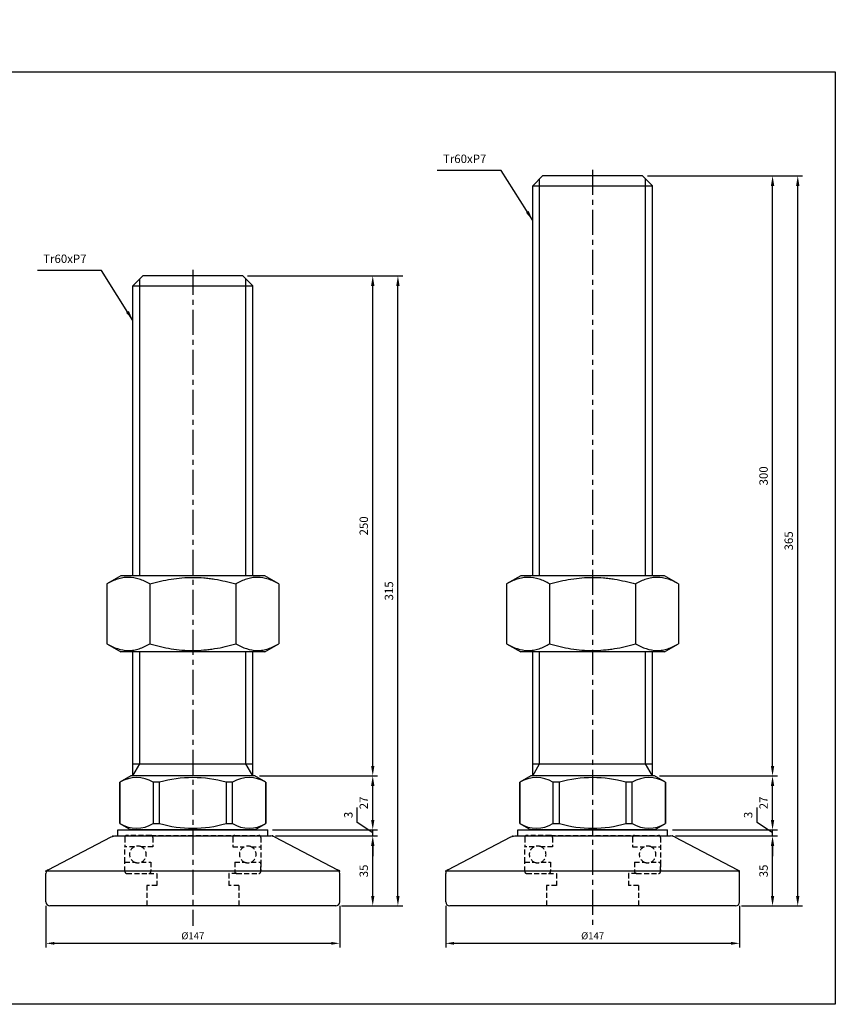
# Model space of a CAD drawing. Extents: x 3700 to 6345, y -213 to 280.
# Drawn here: x 5937 to 6345, y -213 to 280 of the extents above; entities that cross this region are included whole.
import ezdxf

# ---------------------------------------------------------------- set-up
doc = ezdxf.new("R2010")
doc.units = 0
doc.header["$LTSCALE"] = 10
doc.header["$MEASUREMENT"] = 0
doc.linetypes.add('CENTER', pattern=[2, 1.25, -0.25, 0.25, -0.25])
doc.linetypes.add('HIDDEN', pattern=[0.375, 0.25, -0.125])
doc.layers.get('0').update_dxf_attribs({"color": 1, "linetype": 'CONTINUOUS'})
doc.layers.get('DEFPOINTS').update_dxf_attribs({"linetype": 'CONTINUOUS'})
for name, color, linetype in [('1', 2, 'CONTINUOUS'), ('3', 1, 'CENTER'), ('AM_0', 7, 'CONTINUOUS'), ('AM_0N', 7, 'CONTINUOUS')]:
    doc.layers.add(name, color=color, linetype=linetype)
doc.styles.get("Standard").update_dxf_attribs({"font": 'simplex.shx', "bigfont": 'gsg1.shx'})
doc.dimstyles.get("Standard").update_dxf_attribs({"dimscale": 1.2, "dimtxt": 3.5, "dimasz": 4.2, "dimexe": 2, "dimexo": 2, "dimgap": 2, "dimtad": 1, "dimtxsty": 'STANDARD', "dimcen": 0.09, "dimclrd": 256, "dimclre": 256, "dimclrt": 7, "dimazin": 3, "dimtfac": 1, "dimtmove": 0, "dimatfit": 3, "dimtolj": 1, "dimtzin": 0})
doc.dimstyles.new('STANDARD$0', dxfattribs={"dimtxt": 3.5, "dimasz": 4.2, "dimexe": 2, "dimexo": 2, "dimgap": 2, "dimtad": 1, "dimtxsty": 'STANDARD', "dimcen": 0.09, "dimclrd": 256, "dimclre": 256, "dimclrt": 7, "dimazin": 3, "dimtfac": 1, "dimtmove": 0, "dimatfit": 3, "dimtolj": 1, "dimtzin": 0})

# ---------------------------------------------------------------- blocks, each defined once
blk = doc.blocks.new('*D134')
for p, q in [((6064.7, -128.47), (6115.71, -128.47)), ((6113.31, -158.43), (6113.31, -133.51)), ((6097.7, -163.47), (6115.71, -163.47))]:
    blk.add_line(p, q)
for points in [[(6112.47, -133.51), (6114.15, -133.51), (6113.31, -128.47)], [(6112.47, -158.43), (6114.15, -158.43), (6113.31, -163.47)]]:
    blk.add_solid(points)
at = {"layer": 'DEFPOINTS', "color": 0}
for p in [(6062.3, -128.47), (6113.31, -128.47), (6095.3, -163.47)]:
    blk.add_point(p, dxfattribs=at)
at = {"color": 7, "insert": (6108.81, -145.97), "char_height": 4.2, "attachment_point": 5, "rotation": 90}
blk.add_mtext('\\A1;35', dxfattribs=at)
blk = doc.blocks.new('*D135')
for p, q in [((6105.59, -121.79), (6105.59, -114.19)), ((6113.31, -120.43), (6113.31, -115.39)), ((6113.31, -126.97), (6105.59, -121.79)), ((6063.2, -125.47), (6115.71, -125.47)), ((6113.31, -128.47), (6113.31, -125.47)), ((6113.31, -128.47), (6113.31, -125.47)), ((6064.7, -128.47), (6115.71, -128.47)), ((6113.31, -133.51), (6113.31, -138.55))]:
    blk.add_line(p, q)
for points in [[(6112.47, -120.43), (6114.15, -120.43), (6113.31, -125.47)], [(6112.47, -133.51), (6114.15, -133.51), (6113.31, -128.47)]]:
    blk.add_solid(points)
at = {"layer": 'DEFPOINTS', "color": 0}
for p in [(6060.8, -125.47), (6113.31, -125.47), (6062.3, -128.47)]:
    blk.add_point(p, dxfattribs=at)
at = {"color": 7, "insert": (6101.09, -117.99), "char_height": 4.2, "attachment_point": 5, "rotation": 90}
blk.add_mtext('\\A1;3', dxfattribs=at)
blk = doc.blocks.new('*D136')
for p, q in [((6056.7, -98.47), (6115.71, -98.47)), ((6113.31, -120.43), (6113.31, -103.51)), ((6063.2, -125.47), (6115.71, -125.47))]:
    blk.add_line(p, q)
for points in [[(6112.47, -103.51), (6114.15, -103.51), (6113.31, -98.47)], [(6112.47, -120.43), (6114.15, -120.43), (6113.31, -125.47)]]:
    blk.add_solid(points)
at = {"layer": 'DEFPOINTS', "color": 0}
for p in [(6054.3, -98.47), (6113.31, -98.47), (6060.8, -125.47)]:
    blk.add_point(p, dxfattribs=at)
at = {"color": 7, "insert": (6108.81, -111.97), "char_height": 4.2, "attachment_point": 5, "rotation": 90}
blk.add_mtext('\\A1;27', dxfattribs=at)
blk = doc.blocks.new('*D137')
for p, q in [((6050.7, 151.53), (6115.71, 151.53)), ((6113.31, -93.43), (6113.31, 146.49)), ((6056.7, -98.47), (6115.71, -98.47))]:
    blk.add_line(p, q)
for points in [[(6112.47, 146.49), (6114.15, 146.49), (6113.31, 151.53)], [(6112.47, -93.43), (6114.15, -93.43), (6113.31, -98.47)]]:
    blk.add_solid(points)
at = {"layer": 'DEFPOINTS', "color": 0}
for p in [(6048.3, 151.53), (6113.31, 151.53), (6054.3, -98.47)]:
    blk.add_point(p, dxfattribs=at)
at = {"color": 7, "insert": (6108.81, 26.53), "char_height": 4.2, "attachment_point": 5, "rotation": 90}
blk.add_mtext('\\A1;250', dxfattribs=at)
blk = doc.blocks.new('*D138')
for p, q in [((6050.7, 151.53), (6128.3, 151.53)), ((6125.9, -158.43), (6125.9, 146.49)), ((6097.7, -163.47), (6128.3, -163.47))]:
    blk.add_line(p, q)
for points in [[(6125.06, 146.49), (6126.74, 146.49), (6125.9, 151.53)], [(6125.06, -158.43), (6126.74, -158.43), (6125.9, -163.47)]]:
    blk.add_solid(points)
at = {"layer": 'DEFPOINTS', "color": 0}
for p in [(6048.3, 151.53), (6125.9, 151.53), (6095.3, -163.47)]:
    blk.add_point(p, dxfattribs=at)
at = {"color": 7, "insert": (6121.4, -5.97), "char_height": 4.2, "attachment_point": 5, "rotation": 90}
blk.add_mtext('\\A1;315', dxfattribs=at)
blk = doc.blocks.new('*D139')
for p, q in [((5949.8, -163.47), (5949.8, -184.17)), ((6096.8, -163.47), (6096.8, -184.17)), ((5954, -182.17), (6092.6, -182.17))]:
    blk.add_line(p, q)
for points in [[(5954, -181.47), (5954, -182.87), (5949.8, -182.17)], [(6092.6, -181.47), (6092.6, -182.87), (6096.8, -182.17)]]:
    blk.add_solid(points)
at = {"layer": 'DEFPOINTS', "color": 0}
for p in [(5949.8, -161.47), (6096.8, -161.47), (6096.8, -182.17)]:
    blk.add_point(p, dxfattribs=at)
at = {"color": 7, "insert": (6023.3, -178.42), "char_height": 3.5, "attachment_point": 5}
blk.add_mtext('\\A1;%%C147', dxfattribs=at)
blk = doc.blocks.new('*D140')
for p, q in [((6264.7, -128.47), (6315.71, -128.47)), ((6313.31, -158.43), (6313.31, -133.51)), ((6297.7, -163.47), (6315.71, -163.47))]:
    blk.add_line(p, q)
for points in [[(6312.47, -133.51), (6314.15, -133.51), (6313.31, -128.47)], [(6312.47, -158.43), (6314.15, -158.43), (6313.31, -163.47)]]:
    blk.add_solid(points)
at = {"layer": 'DEFPOINTS', "color": 0}
for p in [(6262.3, -128.47), (6313.31, -128.47), (6295.3, -163.47)]:
    blk.add_point(p, dxfattribs=at)
at = {"color": 7, "insert": (6308.81, -145.97), "char_height": 4.2, "attachment_point": 5, "rotation": 90}
blk.add_mtext('\\A1;35', dxfattribs=at)
blk = doc.blocks.new('*D141')
for p, q in [((6305.59, -121.79), (6305.59, -114.19)), ((6313.31, -120.43), (6313.31, -115.39)), ((6313.31, -126.97), (6305.59, -121.79)), ((6263.2, -125.47), (6315.71, -125.47)), ((6313.31, -128.47), (6313.31, -125.47)), ((6313.31, -128.47), (6313.31, -125.47)), ((6264.7, -128.47), (6315.71, -128.47)), ((6313.31, -133.51), (6313.31, -138.55))]:
    blk.add_line(p, q)
for points in [[(6312.47, -120.43), (6314.15, -120.43), (6313.31, -125.47)], [(6312.47, -133.51), (6314.15, -133.51), (6313.31, -128.47)]]:
    blk.add_solid(points)
at = {"layer": 'DEFPOINTS', "color": 0}
for p in [(6260.8, -125.47), (6313.31, -125.47), (6262.3, -128.47)]:
    blk.add_point(p, dxfattribs=at)
at = {"color": 7, "insert": (6301.09, -117.99), "char_height": 4.2, "attachment_point": 5, "rotation": 90}
blk.add_mtext('\\A1;3', dxfattribs=at)
blk = doc.blocks.new('*D142')
for p, q in [((6256.7, -98.47), (6315.71, -98.47)), ((6313.31, -120.43), (6313.31, -103.51)), ((6263.2, -125.47), (6315.71, -125.47))]:
    blk.add_line(p, q)
for points in [[(6312.47, -103.51), (6314.15, -103.51), (6313.31, -98.47)], [(6312.47, -120.43), (6314.15, -120.43), (6313.31, -125.47)]]:
    blk.add_solid(points)
at = {"layer": 'DEFPOINTS', "color": 0}
for p in [(6254.3, -98.47), (6313.31, -98.47), (6260.8, -125.47)]:
    blk.add_point(p, dxfattribs=at)
at = {"color": 7, "insert": (6308.81, -111.97), "char_height": 4.2, "attachment_point": 5, "rotation": 90}
blk.add_mtext('\\A1;27', dxfattribs=at)
blk = doc.blocks.new('*D143')
for p, q in [((6250.7, 201.53), (6315.71, 201.53)), ((6313.31, -93.43), (6313.31, 196.49)), ((6256.7, -98.47), (6315.71, -98.47))]:
    blk.add_line(p, q)
for points in [[(6312.47, 196.49), (6314.15, 196.49), (6313.31, 201.53)], [(6312.47, -93.43), (6314.15, -93.43), (6313.31, -98.47)]]:
    blk.add_solid(points)
at = {"layer": 'DEFPOINTS', "color": 0}
for p in [(6248.3, 201.53), (6313.31, 201.53), (6254.3, -98.47)]:
    blk.add_point(p, dxfattribs=at)
at = {"color": 7, "insert": (6308.81, 51.53), "char_height": 4.2, "attachment_point": 5, "rotation": 90}
blk.add_mtext('\\A1;300', dxfattribs=at)
blk = doc.blocks.new('*D144')
for p, q in [((6250.7, 201.53), (6328.3, 201.53)), ((6325.9, -158.43), (6325.9, 196.49)), ((6297.7, -163.47), (6328.3, -163.47))]:
    blk.add_line(p, q)
for points in [[(6325.06, 196.49), (6326.74, 196.49), (6325.9, 201.53)], [(6325.06, -158.43), (6326.74, -158.43), (6325.9, -163.47)]]:
    blk.add_solid(points)
at = {"layer": 'DEFPOINTS', "color": 0}
for p in [(6248.3, 201.53), (6325.9, 201.53), (6295.3, -163.47)]:
    blk.add_point(p, dxfattribs=at)
at = {"color": 7, "insert": (6321.4, 19.03), "char_height": 4.2, "attachment_point": 5, "rotation": 90}
blk.add_mtext('\\A1;365', dxfattribs=at)
blk = doc.blocks.new('*D145')
for p, q in [((6149.8, -163.47), (6149.8, -184.17)), ((6296.8, -163.47), (6296.8, -184.17)), ((6154, -182.17), (6292.6, -182.17))]:
    blk.add_line(p, q)
for points in [[(6154, -181.47), (6154, -182.87), (6149.8, -182.17)], [(6292.6, -181.47), (6292.6, -182.87), (6296.8, -182.17)]]:
    blk.add_solid(points)
at = {"layer": 'DEFPOINTS', "color": 0}
for p in [(6149.8, -161.47), (6296.8, -161.47), (6296.8, -182.17)]:
    blk.add_point(p, dxfattribs=at)
at = {"color": 7, "insert": (6223.3, -178.42), "char_height": 3.5, "attachment_point": 5}
blk.add_mtext('\\A1;%%C147', dxfattribs=at)
blk = doc.blocks.new('35')
at = {"layer": 'AM_0N', "color": 6, "linetype": 'HIDDEN'}
for p, q in [((-21, 0), (21, 0)), ((-34, -13.3), (-34, -5.7)), ((34, -18), (34, -13.3)), ((-22, -19), (-18, -19)), ((-18, -19), (-18, -25)), ((18, -19), (18, -25)), ((-23, -25), (-23, -35.25)), ((-18, -25), (-23, -25)), ((23, -25), (18, -25)), ((23, -25), (23, -35.25)), ((23, -35.25), (-23, -35.25))]:
    blk.add_line(p, q, dxfattribs=at)
at = {"layer": 'AM_0N', "color": 6, "linetype": 'HIDDEN', "extrusion": (0, 1, 0)}
for points in [[(21, 0), (33, 0)], [(-21, 0), (-33, 0)]]:
    blk.add_lwpolyline(points, dxfattribs=at)
at = {"layer": 'AM_0N', "color": 6, "linetype": 'HIDDEN', "extrusion": (1, 0, 0)}
for points, elevation in [([(-1, 0), (-5.7, 0)], -34), ([(-1, 0), (-5.7, 0)], -20), ([(-1, 0), (-5.7, 0)], 20), ([(-1, 0), (-13.3, 0)], 34), ([(-18, 0), (-13.3, 0)], -34), ([(-13.3, 0), (-18, 0)], -21), ([(-13.3, 0), (-18, 0)], 21), ([(-13.3, 0), (-18, 0)], 34)]:
    blk.add_lwpolyline(points, dxfattribs=dict(at, elevation=elevation))
at = {"layer": 'AM_0N', "color": 6, "linetype": 'HIDDEN', "extrusion": (0, 1, 0)}
for points, elevation in [([(29.24, 0), (34, 0)], -5.7), ([(20, 0), (25.76, 0)], -5.7), ([(-20, 0), (-25.76, 0)], -5.7), ([(-29.24, 0), (-34, 0)], -5.7), ([(34, 0), (29.24, 0)], -13.3), ([(25.76, 0), (21, 0)], -13.3), ([(-21, 0), (-25.76, 0)], -13.3), ([(-29.24, 0), (-34, 0)], -13.3), ([(33, 0), (22, 0)], -19), ([(-22, 0), (-18, 0)], -19), ([(-22, 0), (-33, 0)], -19)]:
    blk.add_lwpolyline(points, dxfattribs=dict(at, elevation=elevation))
at = {"layer": 'AM_0N', "color": 6, "linetype": 'HIDDEN'}
for centre, radius, start, end in [((-33, -1), 1, 90, 180), ((-21, -1), 1, 0, 90), ((21, -1), 1, 90, 180), ((33, -1), 1, 0, 90), ((-27.5, -9.5), 4.18, 114.62, 245.38), ((-27.5, -9.5), 4.18, 65.38, 114.62), ((-27.5, -9.5), 4.18, 294.62, 65.38), ((27.5, -9.5), 4.18, 114.62, 245.38), ((27.5, -9.5), 4.18, 65.38, 114.62), ((27.5, -9.5), 4.18, 294.62, 65.38), ((-27.5, -9.5), 4.18, 245.38, 294.62), ((27.5, -9.5), 4.18, 245.38, 294.62), ((-33, -18), 1, 180, 270), ((-22, -18), 1, 270, 0), ((22, -18), 1, 180, 270), ((33, -18), 1, 270, 0)]:
    blk.add_arc(centre, radius, start, end, dxfattribs=at)

msp = doc.modelspace()

# ---------------------------------------------------------------- linework, layer by layer
at = {"color": 1, "ltscale": 0.3}
for p, q in [((6196.805, 1.53), (6196.805, 200.03)), ((6249.805, 1.53), (6249.805, 200.03)), ((5996.805, 1.53), (5996.805, 150.03)), ((6049.805, 1.53), (6049.805, 150.03)), ((5996.805, 1.53), (5996.805, 13.53)), ((6049.805, 1.53), (6049.805, 13.53)), ((6196.805, 1.53), (6196.805, 13.53)), ((6249.805, 1.53), (6249.805, 13.53)), ((5996.805, -92.408), (5996.805, -36.47)), ((6049.805, -92.408), (6049.805, -36.47)), ((6196.805, -92.408), (6196.805, -36.47)), ((6249.805, -92.408), (6249.805, -36.47))]:
    msp.add_line(p, q, dxfattribs=at)
at = {"linetype": 'BYBLOCK', "ltscale": 0.3}
msp.add_lwpolyline([(5505.335, 279.606), (5636.169, 279.606), (5636.169, 253.478), (6344.703, 253.478), (6344.703, -212.654), (5505.335, -212.654)], close=True, dxfattribs=at)
at = {"layer": '1', "color": 2, "ltscale": 0.3}
for p, q in [((6193.305, 196.53), (6198.305, 201.53)), ((6248.305, 201.53), (6198.305, 201.53)), ((6253.305, 196.53), (6248.305, 201.53)), ((6193.305, 1.53), (6193.305, 196.53)), ((6193.305, 196.53), (6253.305, 196.53)), ((6253.305, 1.53), (6253.305, 196.53)), ((5993.305, 146.53), (5998.305, 151.53)), ((6048.305, 151.53), (5998.305, 151.53)), ((6053.305, 146.53), (6048.305, 151.53)), ((5993.305, 1.53), (5993.305, 146.53)), ((5993.305, 146.53), (6053.305, 146.53)), ((6053.305, 1.53), (6053.305, 146.53)), ((5993.305, 1.53), (5993.305, 13.53)), ((6053.305, 1.53), (6053.305, 13.53)), ((6193.305, 1.53), (6193.305, 13.53)), ((6253.305, 1.53), (6253.305, 13.53)), ((5987.305, 1.53), (5980.292, -2.519)), ((6059.305, 1.53), (5987.305, 1.53)), ((6066.317, -2.519), (6059.305, 1.53)), ((6187.305, 1.53), (6180.292, -2.519)), ((6259.305, 1.53), (6187.305, 1.53)), ((6266.317, -2.519), (6259.305, 1.53)), ((5980.292, -2.519), (5980.292, -32.421)), ((6001.799, -2.519), (6001.799, -32.421)), ((6044.811, -2.519), (6044.811, -32.421)), ((6066.317, -2.519), (6066.317, -32.421)), ((6180.292, -2.519), (6180.292, -32.421)), ((6201.799, -2.519), (6201.799, -32.421)), ((6244.811, -2.519), (6244.811, -32.421)), ((6266.317, -2.519), (6266.317, -32.421)), ((5980.292, -32.421), (5987.305, -36.47)), ((6059.305, -36.47), (6066.317, -32.421)), ((6180.292, -32.421), (6187.305, -36.47)), ((6259.305, -36.47), (6266.317, -32.421)), ((6059.305, -36.47), (5987.305, -36.47)), ((5993.305, -98.47), (5993.305, -36.47)), ((6053.305, -98.47), (6053.305, -36.47)), ((6259.305, -36.47), (6187.305, -36.47)), ((6193.305, -98.47), (6193.305, -36.47)), ((6253.305, -98.47), (6253.305, -36.47)), ((5993.305, -98.47), (5996.805, -92.408)), ((5993.305, -92.408), (6053.305, -92.408)), ((6053.305, -98.47), (6049.805, -92.408)), ((6193.305, -98.47), (6196.805, -92.408)), ((6193.305, -92.408), (6253.305, -92.408)), ((6253.305, -98.47), (6249.805, -92.408)), ((5992.305, -98.47), (5986.805, -101.645)), ((5986.805, -101.645), (5986.805, -122.295)), ((5986.852, -101.645), (5986.805, -101.645)), ((5986.852, -122.295), (5986.852, -101.645)), ((6054.305, -98.47), (5992.305, -98.47)), ((6006.692, -101.645), (6003.466, -101.645)), ((6003.466, -101.645), (6003.466, -122.295)), ((6006.692, -122.295), (6006.692, -101.645)), ((6043.144, -101.645), (6039.918, -101.645)), ((6039.918, -101.645), (6039.918, -122.295)), ((6043.144, -122.295), (6043.144, -101.645)), ((6059.805, -101.645), (6054.305, -98.47)), ((6059.805, -101.645), (6059.757, -101.645)), ((6059.757, -101.645), (6059.757, -122.295)), ((6059.805, -122.295), (6059.805, -101.645)), ((6192.305, -98.47), (6186.805, -101.645)), ((6186.805, -101.645), (6186.805, -122.295)), ((6186.852, -101.645), (6186.805, -101.645)), ((6186.852, -122.295), (6186.852, -101.645)), ((6254.305, -98.47), (6192.305, -98.47)), ((6206.692, -101.645), (6203.466, -101.645)), ((6203.466, -101.645), (6203.466, -122.295)), ((6206.692, -122.295), (6206.692, -101.645)), ((6243.144, -101.645), (6239.918, -101.645)), ((6239.918, -101.645), (6239.918, -122.295)), ((6243.144, -122.295), (6243.144, -101.645)), ((6259.805, -101.645), (6254.305, -98.47)), ((6259.805, -101.645), (6259.757, -101.645)), ((6259.757, -101.645), (6259.757, -122.295)), ((6259.805, -122.295), (6259.805, -101.645)), ((5986.805, -122.295), (5992.305, -125.47)), ((5986.805, -122.295), (5986.852, -122.295)), ((6003.466, -122.295), (6006.692, -122.295)), ((6039.918, -122.295), (6043.144, -122.295)), ((6054.305, -125.47), (6059.805, -122.295)), ((6059.757, -122.295), (6059.805, -122.295)), ((6186.805, -122.295), (6192.305, -125.47)), ((6186.805, -122.295), (6186.852, -122.295)), ((6203.466, -122.295), (6206.692, -122.295)), ((6239.918, -122.295), (6243.144, -122.295)), ((6254.305, -125.47), (6259.805, -122.295)), ((6259.757, -122.295), (6259.805, -122.295)), ((5985.805, -128.47), (5985.805, -125.47)), ((5985.805, -125.47), (6060.805, -125.47)), ((6054.305, -125.47), (5992.305, -125.47)), ((6043.305, -125.47), (6060.805, -125.47)), ((6060.805, -128.47), (6060.805, -125.47)), ((6185.805, -128.47), (6185.805, -125.47)), ((6185.805, -125.47), (6260.805, -125.47)), ((6254.305, -125.47), (6192.305, -125.47)), ((6243.305, -125.47), (6260.805, -125.47)), ((6260.805, -128.47), (6260.805, -125.47)), ((5950.879, -145.409), (5982.419, -128.933)), ((5982.419, -128.933), (5984.305, -128.47)), ((5983.094, -128.58), (5983.305, -128.47)), ((5983.305, -128.47), (5983.543, -128.47)), ((5984.305, -128.47), (6062.305, -128.47)), ((6064.191, -128.933), (6062.305, -128.47)), ((6063.305, -128.47), (6063.066, -128.47)), ((6063.516, -128.58), (6063.305, -128.47)), ((6064.191, -128.933), (6095.731, -145.409)), ((6150.879, -145.409), (6182.419, -128.933)), ((6182.419, -128.933), (6184.305, -128.47)), ((6183.094, -128.58), (6183.305, -128.47)), ((6183.305, -128.47), (6183.543, -128.47)), ((6184.305, -128.47), (6262.305, -128.47)), ((6264.191, -128.933), (6262.305, -128.47)), ((6263.305, -128.47), (6263.066, -128.47)), ((6263.516, -128.58), (6263.305, -128.47)), ((6264.191, -128.933), (6295.731, -145.409)), ((5949.805, -145.97), (5950.105, -145.813)), ((5949.805, -146.308), (5949.805, -145.97)), ((5949.805, -161.47), (5949.805, -147.182)), ((5950.214, -145.97), (6096.396, -145.97)), ((6096.805, -145.97), (6096.505, -145.813)), ((6096.805, -146.308), (6096.805, -145.97)), ((6096.805, -161.47), (6096.805, -147.182)), ((6149.805, -145.97), (6150.105, -145.813)), ((6149.805, -146.308), (6149.805, -145.97)), ((6149.805, -161.47), (6149.805, -147.182)), ((6150.214, -145.97), (6296.396, -145.97)), ((6296.805, -145.97), (6296.505, -145.813)), ((6296.805, -146.308), (6296.805, -145.97)), ((6296.805, -161.47), (6296.805, -147.182)), ((6094.805, -163.47), (5951.805, -163.47)), ((6294.805, -163.47), (6151.805, -163.47))]:
    msp.add_line(p, q, dxfattribs=at)
for centre, radius, start, end in [((5995.159, -115.43), 16.094, 58.92609, 121.07391), ((6023.305, -160.247), 60.91, 74.1721, 105.8279), ((6051.451, -115.43), 16.094, 58.92609, 121.07391), ((6195.159, -115.43), 16.094, 58.92609, 121.07391), ((6223.305, -160.247), 60.91, 74.1721, 105.8279), ((6251.451, -115.43), 16.094, 58.92609, 121.07391), ((5995.159, -108.51), 16.094, 238.92609, 301.07391), ((6023.305, -63.694), 60.91, 254.1721, 285.8279), ((6051.451, -108.51), 16.094, 238.92609, 301.07391), ((6195.159, -108.51), 16.094, 238.92609, 301.07391), ((6223.305, -63.694), 60.91, 254.1721, 285.8279), ((6251.451, -108.51), 16.094, 238.92609, 301.07391), ((5951.805, -147.182), 2, 117.58203, 180), ((6094.805, -147.182), 2, 0, 62.41797), ((6151.805, -147.182), 2, 117.58203, 180), ((6294.805, -147.182), 2, 0, 62.41797), ((5951.805, -161.47), 2, 180, 270), ((6094.805, -161.47), 2, 270, 0), ((6151.805, -161.47), 2, 180, 270), ((6294.805, -161.47), 2, 270, 0)]:
    msp.add_arc(centre, radius, start, end, dxfattribs=at)
for points, knots in [([(6001.799, -2.519), (6000.043, -1.505), (5998.274, -0.67), (5994.7, 0.488), (5992.894, 0.806), (5990.609, 0.809), (5990.149, 0.79), (5989.235, 0.713), (5988.779, 0.656), (5987.416, 0.428), (5986.514, 0.203), (5983.823, -0.666), (5982.05, -1.504), (5980.292, -2.519)], [0, 0, 0, 0, 0.25, 0.25, 0.5, 0.5, 0.5625, 0.5625, 0.625, 0.625, 0.75, 0.75, 1, 1, 1, 1]), ([(6001.799, -2.519), (6003.548, -2.014), (6005.314, -1.55), (6008.886, -0.727), (6010.677, -0.372), (6016.064, 0.496), (6019.676, 0.809), (6025.129, 0.808), (6026.953, 0.731), (6029.698, 0.5), (6030.61, 0.405), (6032.423, 0.179), (6033.325, 0.049), (6037.813, -0.679), (6041.335, -1.515), (6044.811, -2.519)], [0, 0, 0, 0, 0.125, 0.125, 0.25, 0.25, 0.5, 0.5, 0.625, 0.625, 0.6875, 0.6875, 0.75, 0.75, 1, 1, 1, 1]), ([(6066.317, -2.519), (6064.562, -1.505), (6062.793, -0.67), (6059.219, 0.488), (6057.413, 0.806), (6055.128, 0.809), (6054.668, 0.79), (6053.754, 0.713), (6053.298, 0.656), (6051.935, 0.428), (6051.033, 0.203), (6048.342, -0.666), (6046.569, -1.504), (6044.811, -2.519)], [0, 0, 0, 0, 0.25, 0.25, 0.5, 0.5, 0.5625, 0.5625, 0.625, 0.625, 0.75, 0.75, 1, 1, 1, 1]), ([(6201.799, -2.519), (6200.043, -1.505), (6198.274, -0.67), (6194.7, 0.488), (6192.894, 0.806), (6190.609, 0.809), (6190.149, 0.79), (6189.235, 0.713), (6188.779, 0.656), (6187.416, 0.428), (6186.514, 0.203), (6183.823, -0.666), (6182.05, -1.504), (6180.292, -2.519)], [0, 0, 0, 0, 0.25, 0.25, 0.5, 0.5, 0.5625, 0.5625, 0.625, 0.625, 0.75, 0.75, 1, 1, 1, 1]), ([(6201.799, -2.519), (6203.548, -2.014), (6205.314, -1.55), (6208.886, -0.727), (6210.677, -0.372), (6216.064, 0.496), (6219.676, 0.809), (6225.129, 0.808), (6226.953, 0.731), (6229.698, 0.5), (6230.61, 0.405), (6232.423, 0.179), (6233.325, 0.049), (6237.813, -0.679), (6241.335, -1.515), (6244.811, -2.519)], [0, 0, 0, 0, 0.125, 0.125, 0.25, 0.25, 0.5, 0.5, 0.625, 0.625, 0.6875, 0.6875, 0.75, 0.75, 1, 1, 1, 1]), ([(6266.317, -2.519), (6264.562, -1.505), (6262.793, -0.67), (6259.219, 0.488), (6257.413, 0.806), (6255.128, 0.809), (6254.668, 0.79), (6253.754, 0.713), (6253.298, 0.656), (6251.935, 0.428), (6251.033, 0.203), (6248.342, -0.666), (6246.569, -1.504), (6244.811, -2.519)], [0, 0, 0, 0, 0.25, 0.25, 0.5, 0.5, 0.5625, 0.5625, 0.625, 0.625, 0.75, 0.75, 1, 1, 1, 1]), ([(5980.292, -32.421), (5982.048, -33.435), (5983.817, -34.271), (5987.391, -35.428), (5989.196, -35.746), (5991.482, -35.749), (5991.941, -35.73), (5992.856, -35.653), (5993.312, -35.596), (5994.675, -35.369), (5995.577, -35.143), (5998.268, -34.274), (6000.041, -33.436), (6001.799, -32.421)], [0, 0, 0, 0, 0.25, 0.25, 0.5, 0.5, 0.5625, 0.5625, 0.625, 0.625, 0.75, 0.75, 1, 1, 1, 1]), ([(6001.799, -32.421), (6003.548, -32.926), (6005.314, -33.39), (6008.886, -34.213), (6010.677, -34.568), (6016.064, -35.436), (6019.676, -35.749), (6025.129, -35.748), (6026.953, -35.671), (6029.698, -35.44), (6030.61, -35.345), (6032.423, -35.119), (6033.325, -34.989), (6037.813, -34.261), (6041.335, -33.425), (6044.811, -32.421)], [0, 0, 0, 0, 0.125, 0.125, 0.25, 0.25, 0.5, 0.5, 0.625, 0.625, 0.6875, 0.6875, 0.75, 0.75, 1, 1, 1, 1]), ([(6044.811, -32.421), (6046.567, -33.435), (6048.336, -34.271), (6051.91, -35.428), (6053.715, -35.746), (6056.001, -35.749), (6056.46, -35.73), (6057.375, -35.653), (6057.831, -35.596), (6059.193, -35.369), (6060.096, -35.143), (6062.787, -34.274), (6064.559, -33.436), (6066.317, -32.421)], [0, 0, 0, 0, 0.25, 0.25, 0.5, 0.5, 0.5625, 0.5625, 0.625, 0.625, 0.75, 0.75, 1, 1, 1, 1]), ([(6180.292, -32.421), (6182.048, -33.435), (6183.817, -34.271), (6187.391, -35.428), (6189.196, -35.746), (6191.482, -35.749), (6191.941, -35.73), (6192.856, -35.653), (6193.312, -35.596), (6194.675, -35.369), (6195.577, -35.143), (6198.268, -34.274), (6200.041, -33.436), (6201.799, -32.421)], [0, 0, 0, 0, 0.25, 0.25, 0.5, 0.5, 0.5625, 0.5625, 0.625, 0.625, 0.75, 0.75, 1, 1, 1, 1]), ([(6201.799, -32.421), (6203.548, -32.926), (6205.314, -33.39), (6208.886, -34.213), (6210.677, -34.568), (6216.064, -35.436), (6219.676, -35.749), (6225.129, -35.748), (6226.953, -35.671), (6229.698, -35.44), (6230.61, -35.345), (6232.423, -35.119), (6233.325, -34.989), (6237.813, -34.261), (6241.335, -33.425), (6244.811, -32.421)], [0, 0, 0, 0, 0.125, 0.125, 0.25, 0.25, 0.5, 0.5, 0.625, 0.625, 0.6875, 0.6875, 0.75, 0.75, 1, 1, 1, 1]), ([(6244.811, -32.421), (6246.567, -33.435), (6248.336, -34.271), (6251.91, -35.428), (6253.715, -35.746), (6256.001, -35.749), (6256.46, -35.73), (6257.375, -35.653), (6257.831, -35.596), (6259.193, -35.369), (6260.096, -35.143), (6262.787, -34.274), (6264.559, -33.436), (6266.317, -32.421)], [0, 0, 0, 0, 0.25, 0.25, 0.5, 0.5, 0.5625, 0.5625, 0.625, 0.625, 0.75, 0.75, 1, 1, 1, 1])]:
    msp.add_open_spline(points, degree=3, knots=knots, dxfattribs=at)
at = {"layer": '3'}
for p, q in [((6223.305, 204.53), (6223.305, -173.47)), ((6023.305, 154.53), (6023.305, -173.47))]:
    msp.add_line(p, q, dxfattribs=at)

# ---------------------------------------------------------------- block references
at = {"layer": 'AM_0'}
for p in [(6023.305, -128.22), (6223.305, -128.22)]:
    msp.add_blockref('35', p, dxfattribs=at)

# ---------------------------------------------------------------- texts
at = {"color": 7, "char_height": 4.2, "attachment_point": 9}
for insert in [(6170.121, 206.652), (5970.121, 156.652)]:
    msp.add_mtext('Tr60xP7', dxfattribs=dict(at, insert=insert))

# ---------------------------------------------------------------- dimensions: what is measured, and where the dimension line sits
for base, p1, p2, picture, middle in [((6313.306, 201.53), (6254.305, -98.47), (6248.305, 201.53), '*D143', (6308.806, 51.53)), ((6325.896, 201.53), (6295.305, -163.47), (6248.305, 201.53), '*D144', (6321.396, 19.03)), ((6113.306, 151.53), (6054.305, -98.47), (6048.305, 151.53), '*D137', (6108.806, 26.53)), ((6125.896, 151.53), (6095.305, -163.47), (6048.305, 151.53), '*D138', (6121.396, -5.97)), ((6113.306, -98.47), (6060.805, -125.47), (6054.305, -98.47), '*D136', (6108.806, -111.97)), ((6313.306, -98.47), (6260.805, -125.47), (6254.305, -98.47), '*D142', (6308.806, -111.97)), ((6113.306, -128.47), (6095.305, -163.47), (6062.305, -128.47), '*D134', (6108.806, -145.97)), ((6313.306, -128.47), (6295.305, -163.47), (6262.305, -128.47), '*D140', (6308.806, -145.97))]:
    dim = msp.add_linear_dim(base=base, p1=p1, p2=p2, angle=90, dimstyle='STANDARD')
    dim.commit()
    dim.dimension.update_dxf_attribs({"geometry": picture, "text_midpoint": middle})
for base, p1, p2, picture, middle in [((6113.306, -125.47), (6062.305, -128.47), (6060.805, -125.47), '*D135', (6105.593, -119.392)), ((6313.306, -125.47), (6262.305, -128.47), (6260.805, -125.47), '*D141', (6305.593, -119.392))]:
    dim = msp.add_linear_dim(base=base, p1=p1, p2=p2, angle=90, dimstyle='STANDARD', override={"dimtmove": 1, "dimatfit": 3})
    dim.commit()
    dim.dimension.update_dxf_attribs({"geometry": picture, "text_midpoint": middle, "dimtype": 160})
for base, p1, p2, picture, middle in [((6096.805, -182.173), (5949.805, -161.47), (6096.805, -161.47), '*D139', (6023.305, -178.423)), ((6296.805, -182.173), (6149.805, -161.47), (6296.805, -161.47), '*D145', (6223.305, -178.423))]:
    dim = msp.add_linear_dim(base=base, p1=p1, p2=p2, text='%%C<>', dimstyle='STANDARD$0')
    dim.commit()
    dim.dimension.update_dxf_attribs({"geometry": picture, "text_midpoint": middle})

# ---------------------------------------------------------------- leaders
at = {"annotation_type": 0, "has_hookline": 1, "hookline_direction": 1, "text_width": 24.6}
for points in [[(6193.305, 179.29), (6177.561, 204.252), (6172.521, 204.252)], [(5993.305, 129.29), (5977.561, 154.252), (5972.521, 154.252)]]:
    msp.add_leader(points, dimstyle='STANDARD', dxfattribs=at)

doc.saveas('drawing.dxf')
